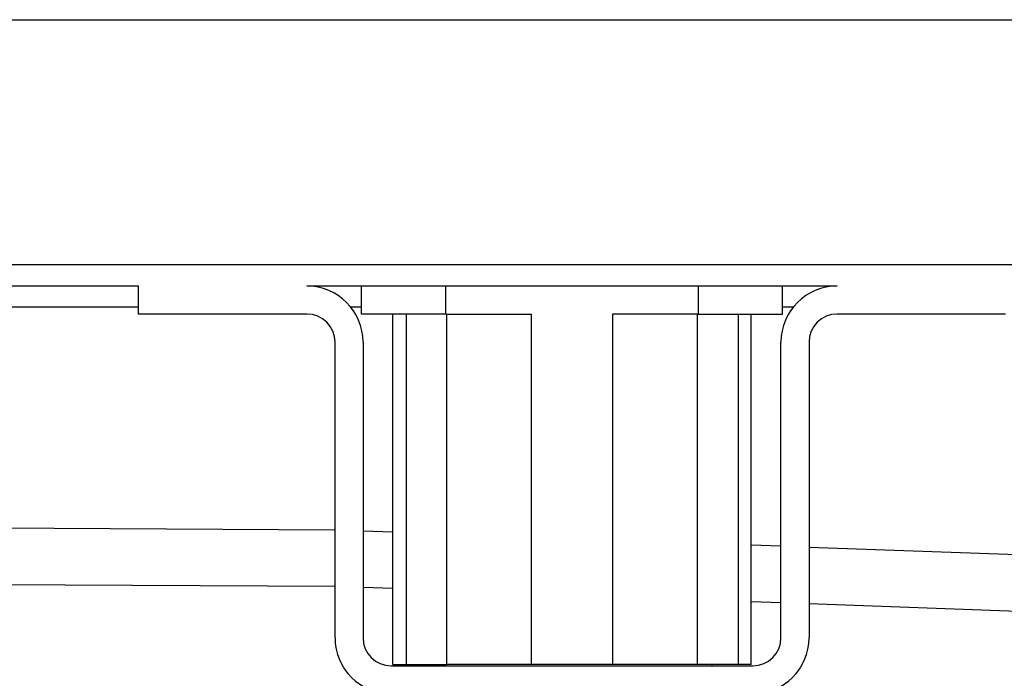
# Model space of a CAD drawing. Units: millimetres. Extents: x -82 to 736, y 0 to 598.
# Drawn here: x 23 to 58, y 499 to 523 of the extents above; entities that cross this region are included whole.
import ezdxf

# ---------------------------------------------------------------- set-up
doc = ezdxf.new("R2010")
doc.units = ezdxf.units.MM
doc.layers.add('1', color=7, linetype='Continuous')

# ---------------------------------------------------------------- blocks, each defined once
blk = doc.blocks.new('588884928_W_0800mm_Artikelnummer_588884939__5', base_point=(436.158, 1026.861))
at = {"color": 7, "linetype": 'Continuous'}
for p, q in [((-113.842, 1045.611), (986.158, 1045.611)), ((52.908, 1028.111), (-101.092, 1028.111)), ((79.408, 1028.111), (52.908, 1028.111)), ((83.408, 1028.111), (79.408, 1028.111)), ((183.908, 1028.111), (83.408, 1028.111)), ((-111.342, 1026.611), (55.258, 1026.611)), ((55.258, 1024.611), (55.258, 1026.611)), ((67.258, 1026.611), (71.158, 1026.611)), ((71.158, 1026.611), (77.158, 1026.611)), ((77.158, 1026.611), (77.587, 1026.611)), ((77.587, 1026.611), (94.729, 1026.611)), ((94.729, 1026.611), (95.158, 1026.611)), ((95.158, 1026.611), (101.158, 1026.611)), ((101.158, 1026.611), (105.058, 1026.611)), ((67.258, 1024.611), (55.258, 1024.611)), ((117.058, 1024.611), (105.058, 1024.611)), ((69.258, 1001.511), (69.258, 1022.611)), ((71.258, 1022.611), (71.258, 1001.511)), ((101.058, 1001.511), (101.058, 1022.611)), ((103.058, 1022.611), (103.058, 1001.511)), ((-105.769, 1006.111), (69.258, 1005.195)), ((71.258, 1005.122), (73.385, 1005.045)), ((98.932, 1004.112), (101.058, 1004.035)), ((103.058, 1003.962), (181.158, 1001.111)), ((73.258, 999.511), (99.058, 999.511))]:
    blk.add_line(p, q, dxfattribs=at)
at = {"color": 3, "linetype": 'Continuous'}
for p, q in [((55.258, 1025.111), (-111.342, 1025.111)), ((71.158, 1025.111), (70.381, 1025.111)), ((101.936, 1025.111), (101.158, 1025.111)), ((69.258, 1009.198), (-105.769, 1010.111)), ((73.385, 1009.047), (71.258, 1009.125)), ((101.058, 1008.037), (98.932, 1008.115)), ((181.231, 1005.111), (103.058, 1007.964))]:
    blk.add_line(p, q, dxfattribs=at)
at = {"color": 7, "linetype": 'Continuous'}
for centre, radius, start, end in [((67.258, 1022.611), 4, 0, 90), ((105.058, 1022.611), 4, 90, 180), ((67.258, 1022.611), 2, 0, 90), ((105.058, 1022.611), 2, 90, 180), ((73.258, 1001.511), 4, 180, 270), ((73.258, 1001.511), 2, 180, 270), ((99.058, 1001.511), 2, 270, 0), ((99.058, 1001.511), 4, 270, 0)]:
    blk.add_arc(centre, radius, start, end, dxfattribs=at)
blk = doc.blocks.new('588884928_W_0800mm_Artikelnummer_588884939__6', base_point=(436.158, 1026.861))
blk.add_blockref('588884928_W_0800mm_Artikelnummer_588884939__5', (436.158, 1026.861))
blk = doc.blocks.new('Bgr_HL50W_0__7', base_point=(436.158, 964.711))
blk.add_blockref('588884928_W_0800mm_Artikelnummer_588884939__6', (436.158, 1026.861))
blk = doc.blocks.new('Vordans1', base_point=(436.158, 964.711))
blk.add_blockref('Bgr_HL50W_0__7', (436.158, 964.711))
blk = doc.blocks.new('1__8', base_point=(436.158, 964.711))
blk.add_blockref('Vordans1', (436.158, 964.711))
blk = doc.blocks.new('HL50W-vorderansicht', base_point=(436.158, 964.711))
at = {"layer": '1'}
blk.add_blockref('1__8', (436.158, 964.711), dxfattribs=at)
blk = doc.blocks.new('TOP__9', base_point=(436.158, 964.711))
blk.add_blockref('HL50W-vorderansicht', (436.158, 964.711))
blk = doc.blocks.new('TOP__10', base_point=(436.158, 964.711))
blk.add_blockref('TOP__9', (436.158, 964.711))
blk = doc.blocks.new('TOP__11', base_point=(436.158, 964.711))
blk.add_blockref('TOP__10', (436.158, 964.711))
blk = doc.blocks.new('TOP__22', base_point=(675.245, 889.758))
blk.add_blockref('TOP__11', (436.158, 964.711))
blk = doc.blocks.new('1__23', base_point=(100190, 101900))
at = {"xscale": 0.5, "yscale": 0.5, "zscale": 0.5}
blk.add_blockref('TOP__22', (337.622, 444.879), dxfattribs=at)
blk = doc.blocks.new('HL50W_0_120_2')
at = {"layer": '1'}
blk.add_blockref('1__23', (100190, 101900), dxfattribs=at)
blk = doc.blocks.new('509701812__32', base_point=(86.158, 1013.111))
at = {"color": 7, "linetype": 'Continuous'}
for p, q in [((71.158, 1026.611), (77.158, 1026.611)), ((71.158, 1024.611), (71.158, 1026.611)), ((77.158, 1026.611), (77.587, 1026.611)), ((77.587, 1026.611), (94.729, 1026.611)), ((94.729, 1026.611), (95.158, 1026.611)), ((95.158, 1026.611), (101.158, 1026.611)), ((101.158, 1024.611), (101.158, 1026.611)), ((73.385, 1024.611), (71.158, 1024.611)), ((73.385, 999.611), (73.385, 1024.611)), ((74.322, 1024.611), (73.385, 1024.611)), ((77.158, 1024.611), (74.322, 1024.611)), ((77.209, 1024.611), (77.158, 1024.611)), ((77.209, 1024.611), (83.271, 1024.611)), ((95.107, 1024.611), (89.045, 1024.611)), ((95.107, 1024.611), (95.158, 1024.611)), ((95.158, 1024.611), (97.994, 1024.611)), ((97.994, 1024.611), (98.932, 1024.611)), ((98.932, 999.611), (98.932, 1024.611)), ((98.932, 1024.611), (101.158, 1024.611)), ((73.385, 999.611), (74.322, 999.611)), ((74.322, 999.611), (76.158, 999.611)), ((76.158, 999.611), (77.209, 999.611)), ((83.271, 999.611), (77.209, 999.611)), ((89.045, 999.611), (83.271, 999.611)), ((95.107, 999.611), (89.045, 999.611)), ((97.994, 999.611), (95.107, 999.611)), ((98.932, 999.611), (97.994, 999.611))]:
    blk.add_line(p, q, dxfattribs=at)
at = {"color": 3, "linetype": 'Continuous'}
for p, q in [((77.158, 1024.611), (77.158, 1026.611)), ((95.158, 1026.611), (95.158, 1024.611)), ((74.322, 1024.611), (74.322, 999.611)), ((77.209, 1024.611), (77.209, 999.611)), ((83.271, 999.611), (83.271, 1024.611)), ((89.045, 1024.611), (89.045, 999.611)), ((95.107, 999.611), (95.107, 1024.611)), ((97.994, 1024.611), (97.994, 999.611))]:
    blk.add_line(p, q, dxfattribs=at)
blk = doc.blocks.new('509701812_3__33', base_point=(86.158, 1013.111))
blk.add_blockref('509701812__32', (86.158, 1013.111))
blk = doc.blocks.new('539371811__34', base_point=(86.158, 956.361))
at = {"color": 7, "linetype": 'Continuous'}
for p, q in [((76.158, 999.511), (76.158, 999.611)), ((96.158, 999.511), (96.158, 999.611))]:
    blk.add_line(p, q, dxfattribs=at)
blk = doc.blocks.new('539371811_1', base_point=(86.158, 956.361))
blk.add_blockref('539371811__34', (86.158, 956.361))
blk = doc.blocks.new('915055001_19mm__39', base_point=(66.158, 1028.111))
at = {"color": 7, "linetype": 'Continuous'}
for p, q in [((52.908, 1028.111), (48.908, 1028.111)), ((79.408, 1028.111), (52.908, 1028.111)), ((83.408, 1028.111), (79.408, 1028.111))]:
    blk.add_line(p, q, dxfattribs=at)
blk = doc.blocks.new('915055001_19mm__40', base_point=(66.158, 1028.111))
blk.add_blockref('915055001_19mm__39', (66.158, 1028.111))

msp = doc.modelspace()

# ---------------------------------------------------------------- block references
msp.add_blockref('HL50W_0_120_2', (0, 0))
at = {"xscale": 0.5, "yscale": 0.5, "zscale": 0.5}
for name, p in [('915055001_19mm__40', (33.079, 514.056)), ('509701812_3__33', (43.079, 506.556)), ('539371811_1', (43.079, 478.181))]:
    msp.add_blockref(name, p, dxfattribs=at)

doc.saveas('drawing.dxf')
